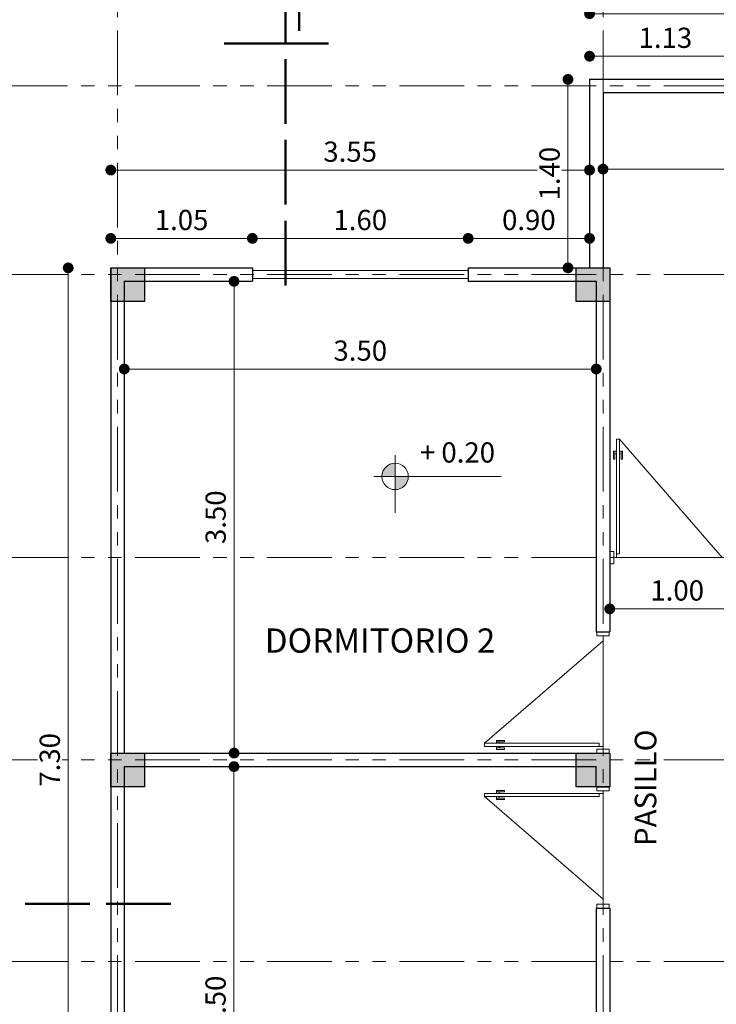
# Model space of a CAD drawing. Units: millimetres. Extents: x 2822 to 2960, y 2339 to 2518.
# Drawn here: x 2854 to 2859, y 2480 to 2487 of the extents above; entities that cross this region are included whole.
import ezdxf

# ---------------------------------------------------------------- set-up
doc = ezdxf.new("R2010")
doc.units = ezdxf.units.MM
doc.linetypes.add('ACAD_ISO02W100', pattern=[15, 12, -3])
doc.linetypes.add('ACAD_ISO05W100', pattern=[33, 24, -3, 0, -3, 0, -3])
for name, color, linetype, lineweight in [('COTAS', 7, 'Continuous', 5), ('Linea 0.15', 250, 'Continuous', 15), ('P-0.10', 7, 'Continuous', 9), ('P-0.15', 7, 'Continuous', 15), ('P-0.50', 7, 'Continuous', 50), ('TEXTOS', 7, 'Continuous', 5)]:
    doc.layers.add(name, color=color, linetype=linetype, lineweight=lineweight)
doc.layers.add('Puertas', color=7, linetype='Continuous')
doc.layers.add('Texto..', color=7, linetype='Continuous')
doc.styles.get("Standard").update_dxf_attribs({"font": 'arial.ttf'})
doc.dimstyles.new('Esc.100', dxfattribs={"dimtxt": 0.15, "dimasz": 0.08, "dimexe": 0.0005, "dimexo": 0.5, "dimgap": 0.06, "dimtad": 1, "dimzin": 0, "dimdsep": 46, "dimtxsty": 'Standard', "dimblk": 'DOT', "dimcen": 0.02, "dimse1": 1, "dimse2": 1, "dimclrd": 250, "dimclre": 250, "dimclrt": 1, "dimadec": 0, "dimazin": 0, "dimtfac": 1, "dimtofl": 0, "dimtmove": 0, "dimatfit": 3, "dimldrblk": 'DOT', "dimfxl": 0.1, "dimtfill": 1, "dimtfillclr": 256, "dimtolj": 1, "dimtzin": 0, "dimlwd": -1, "dimlwe": -1, "dimarcsym": 0})

# ---------------------------------------------------------------- blocks, each defined once
blk = doc.blocks.new('c25')
h = blk.add_hatch(color=252)
h.dxf.hatch_style = 1
h.paths.add_polyline_path([(0.25, 0), (0, 0), (0, -0.25), (0.25, -0.25)])
at = {"lineweight": 30}
blk.add_lwpolyline([(0, 0), (0.25, 0), (0.25, -0.25), (0, -0.25)], close=True, dxfattribs=at)
blk = doc.blocks.new('Puerta 1')
at = {"layer": 'Linea 0.15', "linetype": 'Continuous', "lineweight": 13}
for p, q in [((0.0729, 0.9533), (0.0493, 0.9533)), ((0.0493, 0.9533), (0.0493, 0.1033)), ((0.0729, 0.1033), (0.0729, 0.9533)), ((0.0729, 0.9533), (0.8327, 0.075)), ((0.0279, 0.8051), (0.0279, 0.8653)), ((0.0279, 0.8653), (0.0493, 0.8653)), ((0.0382, 0.8051), (0.0279, 0.8051)), ((0.0382, 0.8653), (0.0382, 0.8051)), ((0.0493, 0.8453), (0.0382, 0.8453)), ((0.0493, 0.075), (0.0493, 0.8653)), ((0.0943, 0.8653), (0.0729, 0.8653)), ((0.0729, 0.8453), (0.084, 0.8453)), ((0.084, 0.8653), (0.084, 0.8051)), ((0.084, 0.8051), (0.0943, 0.8051)), ((0.0943, 0.8051), (0.0943, 0.8653)), ((0.0296, 0.075), (0.8704, 0.075)), ((0.0493, 0.1033), (0.0729, 0.1033))]:
    blk.add_line(p, q, dxfattribs=at)
for points in [[(0.0296, 0.12), (0, 0.12), (0, 0.03), (0.0296, 0.03)], [(0.8704, 0.12), (0.9, 0.12), (0.9, 0.03), (0.8704, 0.03)]]:
    blk.add_lwpolyline(points, close=True, dxfattribs=at)
blk = doc.blocks.new('_Dot')
at = {"color": 0, "linetype": 'ByBlock', "lineweight": -2}
blk.add_line((-0.5, 0), (-1, 0), dxfattribs=at)
at = {"color": 0, "linetype": 'ByBlock', "const_width": 0.5}
blk.add_lwpolyline([(-0.25, 0, 1), (0.25, 0, 1)], format="xyb", close=True, dxfattribs=at)
blk = doc.blocks.new('*D142')
at = {"layer": 'COTAS', "color": 250, "transparency": 16777216}
blk.add_line((2854.2931, 2485.2483), (2854.2931, 2478.1083), dxfattribs=at)
at = {"layer": 'Defpoints', "color": 0, "transparency": 16777216}
for p in [(2854.6089, 2485.3283), (2854.2931, 2478.0283), (2854.6089, 2478.0283)]:
    blk.add_point(p, dxfattribs=at)
at = {"layer": 'COTAS', "color": 250, "transparency": 16777216, "xscale": 0.08, "yscale": 0.08, "zscale": 0.08}
for p, rotation in [((2854.2931, 2485.3283), 90), ((2854.2931, 2478.0283), 270)]:
    blk.add_blockref('_Dot', p, dxfattribs=dict(at, rotation=rotation))
at = {"layer": 'COTAS', "color": 1, "transparency": 16777216, "insert": (2854.1565, 2481.6783), "char_height": 0.15, "attachment_point": 5, "rotation": 90, "bg_fill": 3, "box_fill_scale": 1.1, "bg_fill_color": 256, "bg_fill_true_color": 13158600, "bg_fill_transparency": 0}
blk.add_mtext('\\A1;7.30', dxfattribs=at)
blk = doc.blocks.new('*D146')
at = {"layer": 'COTAS', "color": 250, "transparency": 16777216}
blk.add_line((2855.5224, 2481.5483), (2855.5224, 2478.2083), dxfattribs=at)
at = {"layer": 'Defpoints', "color": 0, "transparency": 16777216}
for p in [(2855.2953, 2481.6283), (2855.4028, 2478.1283), (2855.5224, 2478.1283)]:
    blk.add_point(p, dxfattribs=at)
at = {"layer": 'COTAS', "color": 250, "transparency": 16777216, "xscale": 0.08, "yscale": 0.08, "zscale": 0.08}
for p, rotation in [((2855.5224, 2481.6283), 90), ((2855.5224, 2478.1283), 270)]:
    blk.add_blockref('_Dot', p, dxfattribs=dict(at, rotation=rotation))
at = {"layer": 'COTAS', "color": 1, "transparency": 16777216, "insert": (2855.3858, 2479.8783), "char_height": 0.15, "attachment_point": 5, "rotation": 90, "bg_fill": 3, "box_fill_scale": 1.1, "bg_fill_color": 256, "bg_fill_true_color": 13158600, "bg_fill_transparency": 0}
blk.add_mtext('\\A1;3.50', dxfattribs=at)
blk = doc.blocks.new('*D147')
at = {"layer": 'COTAS', "color": 250, "transparency": 16777216}
blk.add_line((2855.5231, 2485.1483), (2855.5231, 2481.8083), dxfattribs=at)
at = {"layer": 'Defpoints', "color": 0, "transparency": 16777216}
for p in [(2855.1839, 2485.2283), (2855.1839, 2481.7283), (2855.5231, 2481.7283)]:
    blk.add_point(p, dxfattribs=at)
at = {"layer": 'COTAS', "color": 250, "transparency": 16777216, "xscale": 0.08, "yscale": 0.08, "zscale": 0.08}
for p, rotation in [((2855.5231, 2485.2283), 90), ((2855.5231, 2481.7283), 270)]:
    blk.add_blockref('_Dot', p, dxfattribs=dict(at, rotation=rotation))
at = {"layer": 'COTAS', "color": 1, "transparency": 16777216, "insert": (2855.3865, 2483.4783), "char_height": 0.15, "attachment_point": 5, "rotation": 90, "bg_fill": 3, "box_fill_scale": 1.1, "bg_fill_color": 256, "bg_fill_true_color": 13158600, "bg_fill_transparency": 0}
blk.add_mtext('\\A1;3.50', dxfattribs=at)
blk = doc.blocks.new('*D148')
at = {"layer": 'COTAS', "color": 250, "transparency": 16777216}
blk.add_line((2854.7889, 2484.5777), (2858.1289, 2484.5777), dxfattribs=at)
at = {"layer": 'Defpoints', "color": 0, "transparency": 16777216}
for p in [(2854.7089, 2484.7767), (2858.2089, 2484.7767), (2858.2089, 2484.5777)]:
    blk.add_point(p, dxfattribs=at)
at = {"layer": 'COTAS', "color": 250, "transparency": 16777216, "xscale": 0.08, "yscale": 0.08, "zscale": 0.08, "rotation": 180}
blk.add_blockref('_Dot', (2854.7089, 2484.5777), dxfattribs=at)
at = {"layer": 'COTAS', "color": 250, "transparency": 16777216, "xscale": 0.08, "yscale": 0.08, "zscale": 0.08}
blk.add_blockref('_Dot', (2858.2089, 2484.5777), dxfattribs=at)
at = {"layer": 'COTAS', "color": 1, "transparency": 16777216, "insert": (2856.4589, 2484.7143), "char_height": 0.15, "attachment_point": 5, "bg_fill": 3, "box_fill_scale": 1.1, "bg_fill_color": 256, "bg_fill_true_color": 13158600, "bg_fill_transparency": 0}
blk.add_mtext('\\A1;3.50', dxfattribs=at)
blk = doc.blocks.new('*D149')
at = {"layer": 'COTAS', "color": 250, "transparency": 16777216}
blk.add_line((2858.3389, 2486.061), (2861.8289, 2486.061), dxfattribs=at)
at = {"layer": 'Defpoints', "color": 0, "transparency": 16777216}
for p in [(2858.2589, 2486.2851), (2861.9089, 2486.2851), (2861.9089, 2486.061)]:
    blk.add_point(p, dxfattribs=at)
at = {"layer": 'COTAS', "color": 250, "transparency": 16777216, "xscale": 0.08, "yscale": 0.08, "zscale": 0.08, "rotation": 180}
blk.add_blockref('_Dot', (2858.2589, 2486.061), dxfattribs=at)
at = {"layer": 'COTAS', "color": 250, "transparency": 16777216, "xscale": 0.08, "yscale": 0.08, "zscale": 0.08}
blk.add_blockref('_Dot', (2861.9089, 2486.061), dxfattribs=at)
at = {"layer": 'COTAS', "color": 1, "transparency": 16777216, "insert": (2860.0839, 2486.1977), "char_height": 0.15, "attachment_point": 5, "bg_fill": 3, "box_fill_scale": 1.1, "bg_fill_color": 256, "bg_fill_true_color": 13158600, "bg_fill_transparency": 0}
blk.add_mtext('\\A1;3.65', dxfattribs=at)
blk = doc.blocks.new('*D157')
at = {"layer": 'COTAS', "color": 250, "transparency": 16777216}
blk.add_line((2854.6889, 2485.5468), (2855.5789, 2485.5468), dxfattribs=at)
at = {"layer": 'Defpoints', "color": 0, "transparency": 16777216}
for p in [(2855.6589, 2485.5468), (2854.6089, 2485.3283), (2855.6589, 2485.3283)]:
    blk.add_point(p, dxfattribs=at)
at = {"layer": 'COTAS', "color": 250, "transparency": 16777216, "xscale": 0.08, "yscale": 0.08, "zscale": 0.08, "rotation": 180}
blk.add_blockref('_Dot', (2854.6089, 2485.5468), dxfattribs=at)
at = {"layer": 'COTAS', "color": 250, "transparency": 16777216, "xscale": 0.08, "yscale": 0.08, "zscale": 0.08}
blk.add_blockref('_Dot', (2855.6589, 2485.5468), dxfattribs=at)
at = {"layer": 'COTAS', "color": 1, "transparency": 16777216, "insert": (2855.1339, 2485.6834), "char_height": 0.15, "attachment_point": 5, "bg_fill": 3, "box_fill_scale": 1.1, "bg_fill_color": 256, "bg_fill_true_color": 13158600, "bg_fill_transparency": 0}
blk.add_mtext('\\A1;1.05', dxfattribs=at)
blk = doc.blocks.new('*D158')
at = {"layer": 'COTAS', "color": 250, "transparency": 16777216}
blk.add_line((2855.7389, 2485.5468), (2857.1789, 2485.5468), dxfattribs=at)
at = {"layer": 'Defpoints', "color": 0, "transparency": 16777216}
for p in [(2857.2589, 2485.5468), (2855.6589, 2485.3283), (2857.2589, 2485.3283)]:
    blk.add_point(p, dxfattribs=at)
at = {"layer": 'COTAS', "color": 250, "transparency": 16777216, "xscale": 0.08, "yscale": 0.08, "zscale": 0.08, "rotation": 180}
blk.add_blockref('_Dot', (2855.6589, 2485.5468), dxfattribs=at)
at = {"layer": 'COTAS', "color": 250, "transparency": 16777216, "xscale": 0.08, "yscale": 0.08, "zscale": 0.08}
blk.add_blockref('_Dot', (2857.2589, 2485.5468), dxfattribs=at)
at = {"layer": 'COTAS', "color": 1, "transparency": 16777216, "insert": (2856.4589, 2485.6834), "char_height": 0.15, "attachment_point": 5, "bg_fill": 3, "box_fill_scale": 1.1, "bg_fill_color": 256, "bg_fill_true_color": 13158600, "bg_fill_transparency": 0}
blk.add_mtext('\\A1;1.60', dxfattribs=at)
blk = doc.blocks.new('*D159')
at = {"layer": 'COTAS', "color": 250, "transparency": 16777216}
blk.add_line((2857.3389, 2485.5468), (2858.0789, 2485.5468), dxfattribs=at)
at = {"layer": 'Defpoints', "color": 0, "transparency": 16777216}
for p in [(2858.1589, 2485.5468), (2857.2589, 2485.3283), (2858.1589, 2485.3283)]:
    blk.add_point(p, dxfattribs=at)
at = {"layer": 'COTAS', "color": 250, "transparency": 16777216, "xscale": 0.08, "yscale": 0.08, "zscale": 0.08, "rotation": 180}
blk.add_blockref('_Dot', (2857.2589, 2485.5468), dxfattribs=at)
at = {"layer": 'COTAS', "color": 250, "transparency": 16777216, "xscale": 0.08, "yscale": 0.08, "zscale": 0.08}
blk.add_blockref('_Dot', (2858.1589, 2485.5468), dxfattribs=at)
at = {"layer": 'COTAS', "color": 1, "transparency": 16777216, "insert": (2857.7089, 2485.6834), "char_height": 0.15, "attachment_point": 5, "bg_fill": 3, "box_fill_scale": 1.1, "bg_fill_color": 256, "bg_fill_true_color": 13158600, "bg_fill_transparency": 0}
blk.add_mtext('\\A1;0.90', dxfattribs=at)
blk = doc.blocks.new('*D160')
at = {"layer": 'COTAS', "color": 250, "transparency": 16777216}
blk.add_line((2858.0789, 2486.0537), (2854.6889, 2486.0537), dxfattribs=at)
at = {"layer": 'Defpoints', "color": 0, "transparency": 16777216}
for p in [(2854.6089, 2486.0537), (2854.6089, 2485.3283), (2858.1589, 2485.3283)]:
    blk.add_point(p, dxfattribs=at)
at = {"layer": 'COTAS', "color": 250, "transparency": 16777216, "xscale": 0.08, "yscale": 0.08, "zscale": 0.08, "rotation": 180}
blk.add_blockref('_Dot', (2854.6089, 2486.0537), dxfattribs=at)
at = {"layer": 'COTAS', "color": 250, "transparency": 16777216, "xscale": 0.08, "yscale": 0.08, "zscale": 0.08}
blk.add_blockref('_Dot', (2858.1589, 2486.0537), dxfattribs=at)
at = {"layer": 'COTAS', "color": 1, "transparency": 16777216, "insert": (2856.3839, 2486.1904), "char_height": 0.15, "attachment_point": 5, "bg_fill": 3, "box_fill_scale": 1.1, "bg_fill_color": 256, "bg_fill_true_color": 13158600, "bg_fill_transparency": 0}
blk.add_mtext('\\A1;3.55', dxfattribs=at)
blk = doc.blocks.new('*D161')
at = {"layer": 'COTAS', "color": 250, "transparency": 16777216}
blk.add_line((2857.999, 2486.6464), (2857.999, 2485.4083), dxfattribs=at)
at = {"layer": 'Defpoints', "color": 0, "transparency": 16777216}
for p in [(2858.1589, 2486.7264), (2857.999, 2485.3283), (2858.1589, 2485.3283)]:
    blk.add_point(p, dxfattribs=at)
at = {"layer": 'COTAS', "color": 250, "transparency": 16777216, "xscale": 0.08, "yscale": 0.08, "zscale": 0.08}
for p, rotation in [((2857.999, 2486.7264), 90), ((2857.999, 2485.3283), 270)]:
    blk.add_blockref('_Dot', p, dxfattribs=dict(at, rotation=rotation))
at = {"layer": 'COTAS', "color": 1, "transparency": 16777216, "insert": (2857.8624, 2486.0274), "char_height": 0.15, "attachment_point": 5, "rotation": 90, "bg_fill": 3, "box_fill_scale": 1.1, "bg_fill_color": 256, "bg_fill_true_color": 13158600, "bg_fill_transparency": 0}
blk.add_mtext('\\A1;1.40', dxfattribs=at)
blk = doc.blocks.new('*D162')
at = {"layer": 'COTAS', "color": 250, "transparency": 16777216}
blk.add_line((2858.2389, 2486.8985), (2859.2039, 2486.8985), dxfattribs=at)
at = {"layer": 'Defpoints', "color": 0, "transparency": 16777216}
for p in [(2859.2839, 2486.8985), (2858.1589, 2486.7283), (2859.2839, 2486.7283)]:
    blk.add_point(p, dxfattribs=at)
at = {"layer": 'COTAS', "color": 250, "transparency": 16777216, "xscale": 0.08, "yscale": 0.08, "zscale": 0.08, "rotation": 180}
blk.add_blockref('_Dot', (2858.1589, 2486.8985), dxfattribs=at)
at = {"layer": 'COTAS', "color": 250, "transparency": 16777216, "xscale": 0.08, "yscale": 0.08, "zscale": 0.08}
blk.add_blockref('_Dot', (2859.2839, 2486.8985), dxfattribs=at)
at = {"layer": 'COTAS', "color": 1, "transparency": 16777216, "insert": (2858.7214, 2487.0351), "char_height": 0.15, "attachment_point": 5, "bg_fill": 3, "box_fill_scale": 1.1, "bg_fill_color": 256, "bg_fill_true_color": 13158600, "bg_fill_transparency": 0}
blk.add_mtext('\\A1;1.13', dxfattribs=at)
blk = doc.blocks.new('*D165')
at = {"layer": 'COTAS', "color": 250, "transparency": 16777216}
blk.add_line((2861.9289, 2487.2137), (2858.2389, 2487.2137), dxfattribs=at)
at = {"layer": 'Defpoints', "color": 0, "transparency": 16777216}
for p in [(2858.1589, 2487.2137), (2858.1589, 2486.7283), (2862.0089, 2486.7283)]:
    blk.add_point(p, dxfattribs=at)
at = {"layer": 'COTAS', "color": 250, "transparency": 16777216, "xscale": 0.08, "yscale": 0.08, "zscale": 0.08, "rotation": 180}
blk.add_blockref('_Dot', (2858.1589, 2487.2137), dxfattribs=at)
at = {"layer": 'COTAS', "color": 250, "transparency": 16777216, "xscale": 0.08, "yscale": 0.08, "zscale": 0.08}
blk.add_blockref('_Dot', (2862.0089, 2487.2137), dxfattribs=at)
at = {"layer": 'COTAS', "color": 1, "transparency": 16777216, "insert": (2860.0839, 2487.3504), "char_height": 0.15, "attachment_point": 5, "bg_fill": 3, "box_fill_scale": 1.1, "bg_fill_color": 256, "bg_fill_true_color": 13158600, "bg_fill_transparency": 0}
blk.add_mtext('\\A1;3.85', dxfattribs=at)
blk = doc.blocks.new('*D167')
at = {"layer": 'COTAS', "color": 250, "transparency": 16777216}
blk.add_line((2858.3889, 2482.7982), (2859.2289, 2482.7982), dxfattribs=at)
at = {"layer": 'Defpoints', "color": 0, "transparency": 16777216}
for p in [(2859.3089, 2482.7982), (2858.3089, 2482.7411), (2859.3089, 2482.6963)]:
    blk.add_point(p, dxfattribs=at)
at = {"layer": 'COTAS', "color": 250, "transparency": 16777216, "xscale": 0.08, "yscale": 0.08, "zscale": 0.08, "rotation": 180}
blk.add_blockref('_Dot', (2858.3089, 2482.7982), dxfattribs=at)
at = {"layer": 'COTAS', "color": 250, "transparency": 16777216, "xscale": 0.08, "yscale": 0.08, "zscale": 0.08}
blk.add_blockref('_Dot', (2859.3089, 2482.7982), dxfattribs=at)
at = {"layer": 'COTAS', "color": 1, "transparency": 16777216, "insert": (2858.8089, 2482.9348), "char_height": 0.15, "attachment_point": 5, "bg_fill": 3, "box_fill_scale": 1.1, "bg_fill_color": 256, "bg_fill_true_color": 13158600, "bg_fill_transparency": 0}
blk.add_mtext('\\A1;1.00', dxfattribs=at)
blk = doc.blocks.new('corrt')
at = {"layer": 'P-0.50', "linetype": 'ACAD_ISO02W100', "ltscale": 0.04}
for p, q in [((0, 1.7957), (0, -0.5691)), ((0.1, -0.0945), (0.1, -0.4791))]:
    blk.add_line(p, q, dxfattribs=at)
at = {"layer": 'P-0.50', "ltscale": 0.05}
blk.add_line((0.3188, 0), (-0.4554, 0), dxfattribs=at)
blk = doc.blocks.new('ETJ')
at = {"layer": 'P-0.10'}
h = blk.add_hatch(color=252, dxfattribs=at)
h.paths.add_polyline_path([(0, 0.098, 0.414214), (-0.098, 0), (0, 0)])
h.paths.add_polyline_path([(0.098, 0), (0, 0), (0, -0.098, 0.414214)])
at = {"layer": 'P-0.15'}
for p, q in [((0, 0.1568), (0, -0.2713)), ((-0.1568, 0), (0.7862, 0))]:
    blk.add_line(p, q, dxfattribs=at)
for start, end in [(90, 180), (0, 90), (180, 270), (270, 0)]:
    blk.add_arc((0, 0), 0.098, start, end, dxfattribs=at)

msp = doc.modelspace()

# ---------------------------------------------------------------- linework, layer by layer
at = {"color": 1, "linetype": 'ACAD_ISO05W100', "lineweight": 13, "ltscale": 0.02}
for p, q in [((2854.6589, 2475.8283), (2854.6589, 2487.5283)), ((2858.2589, 2475.8283), (2858.2589, 2487.5283)), ((2853.8089, 2486.6783), (2863.8089, 2486.6783)), ((2853.8089, 2485.2783), (2863.8089, 2485.2783)), ((2853.8089, 2483.1783), (2863.8089, 2483.1783)), ((2853.8089, 2481.6783), (2863.8089, 2481.6783)), ((2853.8089, 2480.1827), (2863.8089, 2480.1827))]:
    msp.add_line(p, q, dxfattribs=at)
at = {"lineweight": 30}
for p, q in [((2858.1589, 2486.7283), (2858.1589, 2485.3283)), ((2858.1589, 2486.7283), (2859.2839, 2486.7283)), ((2858.2589, 2486.6283), (2858.2589, 2485.3283)), ((2858.2589, 2486.6283), (2859.2839, 2486.6283)), ((2854.6089, 2485.3283), (2854.6089, 2478.0283)), ((2854.6089, 2485.3283), (2855.6589, 2485.3283)), ((2855.6589, 2485.3283), (2855.6589, 2485.2283)), ((2857.2589, 2485.3283), (2858.1589, 2485.3283)), ((2857.2589, 2485.3283), (2857.2589, 2485.2283)), ((2858.2589, 2485.3283), (2858.3089, 2485.3283)), ((2858.3089, 2485.3283), (2858.3089, 2482.6283)), ((2854.7089, 2485.2283), (2854.7089, 2481.7283)), ((2854.7089, 2485.2283), (2855.6589, 2485.2283)), ((2857.2589, 2485.2283), (2858.2089, 2485.2283)), ((2858.2089, 2485.2283), (2858.2089, 2482.6283)), ((2858.2089, 2482.6283), (2858.3089, 2482.6283)), ((2854.7089, 2481.7283), (2858.3089, 2481.7283)), ((2858.3089, 2481.7283), (2858.3089, 2481.4783)), ((2854.7089, 2481.6283), (2854.7089, 2478.1283)), ((2854.7089, 2481.6283), (2858.2089, 2481.6283)), ((2858.2089, 2481.4783), (2858.2089, 2481.6283)), ((2858.2089, 2481.4783), (2858.3089, 2481.4783)), ((2858.2089, 2480.5783), (2858.2089, 2478.1283)), ((2858.2089, 2480.5783), (2858.3089, 2480.5783)), ((2858.3089, 2480.5783), (2858.3089, 2478.0283))]:
    msp.add_line(p, q, dxfattribs=at)
at = {"color": 250, "lineweight": 9}
for p, q in [((2855.6589, 2485.3083), (2857.2589, 2485.3083)), ((2855.6589, 2485.2483), (2857.2589, 2485.2483))]:
    msp.add_line(p, q, dxfattribs=at)

# ---------------------------------------------------------------- block references
for p in [(2854.6089, 2485.3283), (2858.0589, 2485.3283), (2854.6089, 2481.7283), (2858.0589, 2481.7283)]:
    msp.add_blockref('c25', p)
at = {"layer": 'COTAS'}
msp.add_blockref('ETJ', (2856.7169, 2483.781), dxfattribs=at)
at = {"layer": 'Puertas'}
msp.add_blockref('Puerta 1', (2858.3089, 2483.1033), dxfattribs=at)
at = {"layer": 'Puertas', "rotation": 90.00000000000001}
msp.add_blockref('Puerta 1', (2858.3339, 2481.7283), dxfattribs=at)
at = {"layer": 'Puertas', "xscale": -1, "rotation": 90}
msp.add_blockref('Puerta 1', (2858.3339, 2481.4783), dxfattribs=at)

# ---------------------------------------------------------------- texts
at = {"layer": 'Texto..', "insert": (2855.751, 2482.4169), "char_height": 0.18, "width": 2.08142, "attachment_point": 7}
msp.add_mtext('DORMITORIO 2', dxfattribs=at)
at = {"layer": 'Texto..', "insert": (2858.7043, 2481.0392), "char_height": 0.16, "width": 2.08142, "attachment_point": 7, "rotation": 90}
msp.add_mtext('PASILLO', dxfattribs=at)
at = {"layer": 'TEXTOS', "color": 5, "insert": (2856.901, 2484.0338), "char_height": 0.15, "attachment_point": 1}
msp.add_mtext_dynamic_manual_height_columns('+ 0.20', width=0.926925, gutter_width=12.5, heights=[0], dxfattribs=at)

# ---------------------------------------------------------------- next in the draw order: dimensions: what is measured, and where the dimension line sits
at = {"layer": 'COTAS'}
for base, p1, p2, picture, middle in [((2861.9089, 2486.061), (2858.2589, 2486.2851), (2861.9089, 2486.2851), '*D149', (2860.0839, 2486.1977)), ((2859.3089, 2482.7982), (2858.3089, 2482.7411), (2859.3089, 2482.6963), '*D167', (2858.8089, 2482.9348))]:
    dim = msp.add_linear_dim(base=base, p1=p1, p2=p2, dimstyle='Esc.100', dxfattribs=at)
    dim.commit()
    dim.dimension.update_dxf_attribs({"geometry": picture, "text_midpoint": middle})
for base, p1, p2, picture, middle in [((2854.2931, 2478.0283), (2854.6089, 2485.3283), (2854.6089, 2478.0283), '*D142', (2854.1565, 2481.6783)), ((2855.5224, 2478.1283), (2855.2953, 2481.6283), (2855.4028, 2478.1283), '*D146', (2855.3858, 2479.8783))]:
    dim = msp.add_linear_dim(base=base, p1=p1, p2=p2, angle=90, dimstyle='Esc.100', dxfattribs=at)
    dim.commit()
    dim.dimension.update_dxf_attribs({"geometry": picture, "text_midpoint": middle})

# ---------------------------------------------------------------- next in the draw order: block references
at = {"layer": 'COTAS', "rotation": 270}
msp.add_blockref('corrt', (2853.2586, 2480.6093), dxfattribs=at)

# ---------------------------------------------------------------- next in the draw order: dimensions: what is measured, and where the dimension line sits
at = {"layer": 'COTAS'}
dim = msp.add_linear_dim(base=(2855.6589, 2485.5468), p1=(2854.6089, 2485.3283), p2=(2855.6589, 2485.3283), dimstyle='Esc.100', dxfattribs=at)
dim.commit()
dim.dimension.update_dxf_attribs({"geometry": '*D157', "text_midpoint": (2855.1339, 2485.6834)})
dim = msp.add_linear_dim(base=(2855.5231, 2481.7283), p1=(2855.1839, 2485.2283), p2=(2855.1839, 2481.7283), angle=90, dimstyle='Esc.100', dxfattribs=at)
dim.commit()
dim.dimension.update_dxf_attribs({"geometry": '*D147', "text_midpoint": (2855.3865, 2483.4783)})

# ---------------------------------------------------------------- next in the draw order: dimensions: what is measured, and where the dimension line sits
dim = msp.add_linear_dim(base=(2857.2589, 2485.5468), p1=(2855.6589, 2485.3283), p2=(2857.2589, 2485.3283), dimstyle='Esc.100', override={"dimtmove": 1}, dxfattribs=at)
dim.commit()
dim.dimension.update_dxf_attribs({"geometry": '*D158', "text_midpoint": (2856.4589, 2485.6834)})
dim = msp.add_linear_dim(base=(2858.2089, 2484.5777), p1=(2854.7089, 2484.7767), p2=(2858.2089, 2484.7767), dimstyle='Esc.100', dxfattribs=at)
dim.commit()
dim.dimension.update_dxf_attribs({"geometry": '*D148', "text_midpoint": (2856.4589, 2484.7143)})

# ---------------------------------------------------------------- next in the draw order: dimensions: what is measured, and where the dimension line sits
dim = msp.add_linear_dim(base=(2858.1589, 2485.5468), p1=(2857.2589, 2485.3283), p2=(2858.1589, 2485.3283), dimstyle='Esc.100', override={"dimtmove": 1}, dxfattribs=at)
dim.commit()
dim.dimension.update_dxf_attribs({"geometry": '*D159', "text_midpoint": (2857.7089, 2485.6834)})

# ---------------------------------------------------------------- next in the draw order: dimensions: what is measured, and where the dimension line sits
dim = msp.add_linear_dim(base=(2854.6089, 2486.0537), p1=(2858.1589, 2485.3283), p2=(2854.6089, 2485.3283), dimstyle='Esc.100', dxfattribs=at)
dim.commit()
dim.dimension.update_dxf_attribs({"geometry": '*D160', "text_midpoint": (2856.3839, 2486.1904)})

# ---------------------------------------------------------------- next in the draw order: block references
at = {"layer": 'COTAS', "xscale": -1, "rotation": 180.0000000005583}
msp.add_blockref('corrt', (2855.9051, 2486.9934), dxfattribs=at)

# ---------------------------------------------------------------- next in the draw order: dimensions: what is measured, and where the dimension line sits
at = {"layer": 'COTAS'}
dim = msp.add_linear_dim(base=(2857.999, 2485.3283), p1=(2858.1589, 2486.7264), p2=(2858.1589, 2485.3283), angle=90, dimstyle='Esc.100', dxfattribs=at)
dim.commit()
dim.dimension.update_dxf_attribs({"geometry": '*D161', "text_midpoint": (2857.8624, 2486.0274)})

# ---------------------------------------------------------------- next in the draw order: dimensions: what is measured, and where the dimension line sits
dim = msp.add_linear_dim(base=(2859.2839003593, 2486.8984595459), p1=(2858.1589003593, 2486.7283220876), p2=(2859.2839003593, 2486.7283220876), dimstyle='Esc.100', dxfattribs=at)
dim.commit()
dim.dimension.update_dxf_attribs({"geometry": '*D162', "text_midpoint": (2858.7214003593, 2487.0350966537)})

# ---------------------------------------------------------------- next in the draw order: dimensions: what is measured, and where the dimension line sits
dim = msp.add_linear_dim(base=(2858.1589, 2487.2137), p1=(2862.0089, 2486.7283), p2=(2858.1589, 2486.7283), dimstyle='Esc.100', dxfattribs=at)
dim.commit()
dim.dimension.update_dxf_attribs({"geometry": '*D165', "text_midpoint": (2860.0839, 2487.3504)})

doc.saveas('drawing.dxf')
